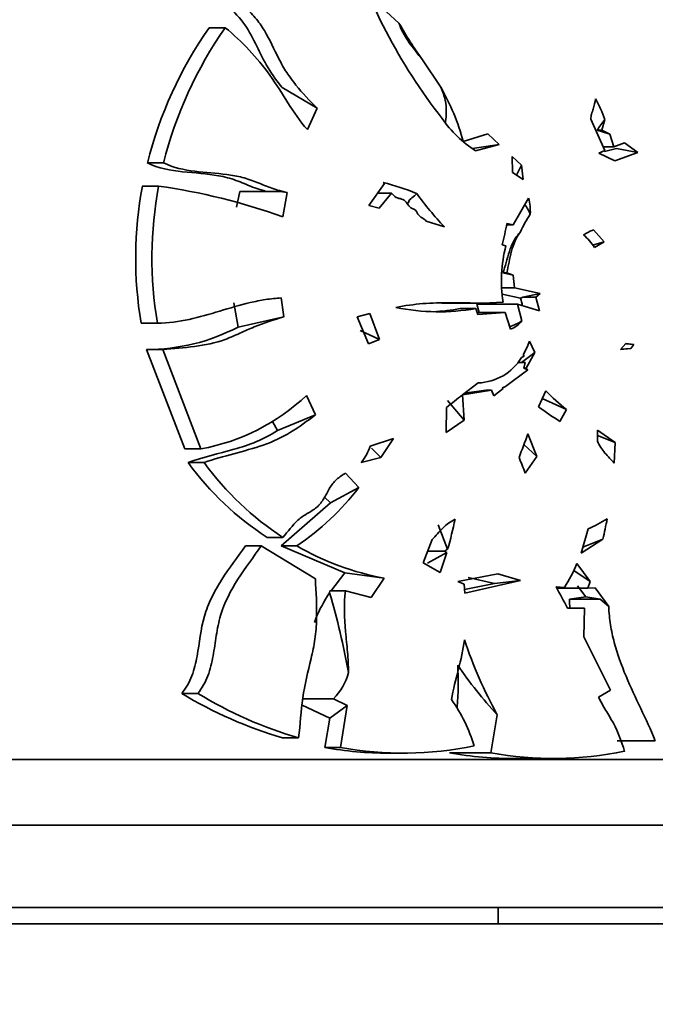
# Model space of a CAD drawing. Units: millimetres. Extents: x 0 to 1478, y 0 to 1758.
# Drawn here: x 638 to 658, y 1127 to 1157 of the extents above; entities that cross this region are included whole.
import ezdxf
from ezdxf import colors
from ezdxf.entities.mleader import LeaderData, LeaderLine
from ezdxf.math import Vec2, Vec3

# ---------------------------------------------------------------- set-up
doc = ezdxf.new("R2010")
doc.units = ezdxf.units.MM
doc.layers.add('DV1_Défaut', color=7, linetype='Continuous')
doc.layers.add('Défaut', color=7, linetype='Continuous')

# ---------------------------------------------------------------- blocks, each defined once
blk = doc.blocks.new('_DOT')
at = {"color": 0}
blk.add_line((0, 0), (-1, 0), dxfattribs=at)
at = {"color": 0, "const_width": 0.333}
blk.add_lwpolyline([(-0.1665, 0, 1), (0.1665, 0, 1)], format="xyb", close=True, dxfattribs=at)
blk = doc.blocks.new('SE')
at = {"layer": 'DV1_Défaut', "color": 7, "linetype": 'Continuous', "lineweight": 35}
for p, q in [((649.49, 1157.259), (649.872, 1156.911)), ((644.589, 1156.773), (644.103, 1156.773)), ((650.589, 1155.796), (651.14, 1154.967)), ((647.385, 1154.325), (646.323, 1154.952)), ((647.385, 1154.325), (647.086, 1153.678)), ((656.127, 1153.036), (655.703, 1153.989)), ((656.133, 1153.983), (656.04, 1153.656)), ((651.828, 1153.315), (652.574, 1153.551)), ((652.574, 1153.551), (652.921, 1153.224)), ((656.04, 1153.656), (655.895, 1153.656)), ((656.285, 1153.534), (655.895, 1153.656)), ((656.04, 1153.656), (656.285, 1153.534)), ((656.285, 1153.534), (656.408, 1153.152)), ((652.112, 1153.105), (652.921, 1153.224)), ((652.921, 1153.224), (652.203, 1153.025)), ((656.408, 1153.152), (656.076, 1153.152)), ((656.408, 1153.152), (656.732, 1153.269)), ((656.732, 1153.269), (657.13, 1152.98)), ((653.319, 1152.37), (653.312, 1152.859)), ((653.312, 1152.859), (653.598, 1152.597)), ((655.948, 1152.956), (656.127, 1153.036)), ((656.433, 1152.727), (655.948, 1152.956)), ((656.123, 1153.006), (656.482, 1153.1)), ((657.13, 1152.98), (656.433, 1152.727)), ((657.13, 1152.98), (656.482, 1153.1)), ((642.716, 1152.66), (642.222, 1152.66)), ((653.458, 1152.307), (653.598, 1152.597)), ((653.598, 1152.597), (653.652, 1152.161)), ((653.652, 1152.161), (653.319, 1152.37)), ((642.564, 1151.957), (642.069, 1151.957)), ((648.959, 1151.365), (649.427, 1152.035)), ((649.427, 1152.035), (649.39, 1152.067)), ((645.033, 1151.794), (644.935, 1151.317)), ((646.263, 1151.794), (645.033, 1151.794)), ((646.263, 1151.794), (646.471, 1151.76)), ((646.337, 1151.024), (646.471, 1151.76)), ((649.649, 1151.742), (649.228, 1151.742)), ((649.649, 1151.742), (649.274, 1151.287)), ((648.959, 1151.365), (649.274, 1151.287)), ((653.343, 1150.775), (653.81, 1151.587)), ((650.703, 1150.887), (651.251, 1150.72)), ((653.343, 1150.775), (653.144, 1150.775)), ((653.153, 1150.818), (653.343, 1150.775)), ((655.784, 1150.629), (656.114, 1150.267)), ((653.011, 1150.176), (653.123, 1150.143)), ((655.76, 1150.163), (656.114, 1150.267)), ((656.114, 1150.267), (655.818, 1150.089)), ((653.345, 1149.248), (653.027, 1149.316)), ((653.15, 1149.316), (653.039, 1149.316)), ((653.15, 1149.316), (653.345, 1149.248)), ((653.345, 1149.248), (653.379, 1148.867)), ((653.379, 1148.867), (652.993, 1148.867)), ((653.564, 1148.549), (653.013, 1148.672)), ((653.379, 1148.867), (654.165, 1148.695)), ((653.637, 1148.58), (654.165, 1148.695)), ((654.165, 1148.695), (654.033, 1148.58)), ((644.856, 1148.413), (644.98, 1147.67)), ((646.37, 1147.979), (646.292, 1148.556)), ((651.176, 1148.402), (652.312, 1148.402)), ((653.471, 1148.365), (652.237, 1148.365)), ((652.237, 1148.365), (652.314, 1148.114)), ((653.609, 1147.857), (653.471, 1148.365)), ((653.471, 1148.365), (654.144, 1148.164)), ((653.564, 1148.549), (653.637, 1148.58)), ((654.033, 1148.58), (653.637, 1148.58)), ((654.033, 1148.58), (654.144, 1148.164)), ((648.989, 1148.08), (648.596, 1147.978)), ((649.281, 1147.295), (648.989, 1148.08)), ((652.209, 1148.232), (651.732, 1148.232)), ((652.209, 1148.232), (652.269, 1148.055)), ((653.102, 1148.114), (652.249, 1148.114)), ((652.269, 1148.055), (653.102, 1148.114)), ((653.102, 1148.114), (653.259, 1147.604)), ((642.528, 1147.791), (642.033, 1147.791)), ((642.528, 1147.791), (642.537, 1147.791)), ((644.98, 1147.67), (646.37, 1147.979)), ((648.596, 1147.978), (648.942, 1147.164)), ((649.281, 1147.295), (648.688, 1147.571)), ((648.942, 1147.164), (649.281, 1147.295)), ((654.005, 1146.898), (653.836, 1147.247)), ((656.772, 1147.175), (656.602, 1146.986)), ((656.764, 1147.165), (657.009, 1147.146)), ((656.772, 1147.175), (657.009, 1147.146)), ((656.918, 1147.021), (657.009, 1147.146)), ((642.692, 1146.987), (642.198, 1146.987)), ((642.198, 1146.987), (643.362, 1143.969)), ((643.851, 1143.969), (642.692, 1146.987)), ((653.593, 1146.592), (654.005, 1146.898)), ((653.647, 1146.825), (653.673, 1146.784)), ((653.741, 1146.426), (654.005, 1146.898)), ((656.602, 1146.986), (656.918, 1147.021)), ((656.614, 1146.999), (656.918, 1147.021)), ((653.705, 1146.592), (653.475, 1146.592)), ((653.673, 1146.784), (653.596, 1146.743)), ((653.667, 1146.426), (653.705, 1146.592)), ((653.11, 1145.868), (653.787, 1146.376)), ((653.741, 1146.426), (653.667, 1146.426)), ((653.787, 1146.376), (653.667, 1146.426)), ((653.787, 1146.376), (653.741, 1146.426)), ((652.28, 1145.974), (651.803, 1145.615)), ((651.803, 1145.615), (652.685, 1145.748)), ((651.867, 1145.663), (652.511, 1145.748)), ((652.685, 1145.748), (652.511, 1145.748)), ((652.685, 1145.748), (652.756, 1145.576)), ((652.756, 1145.576), (653.037, 1145.808)), ((653.01, 1145.825), (653.11, 1145.868)), ((653.028, 1145.825), (653.01, 1145.825)), ((653.037, 1145.808), (653.01, 1145.825)), ((653.028, 1145.825), (653.11, 1145.868)), ((653.037, 1145.808), (653.028, 1145.825)), ((654.341, 1145.737), (654.112, 1145.244)), ((647.329, 1145.007), (647.063, 1145.595)), ((651.857, 1144.844), (651.343, 1145.442)), ((651.857, 1144.844), (651.802, 1145.614)), ((654.967, 1145.165), (654.229, 1145.495)), ((651.316, 1145.227), (651.308, 1144.463)), ((654.759, 1144.804), (654.967, 1145.165)), ((646.028, 1144.802), (646.176, 1144.523)), ((646.176, 1144.523), (647.329, 1145.007)), ((651.308, 1144.463), (651.857, 1144.844)), ((654.066, 1143.737), (653.787, 1144.426)), ((655.909, 1144.535), (655.903, 1144.204)), ((656.441, 1144.16), (655.909, 1144.535)), ((649.707, 1144.279), (648.995, 1144.053)), ((649.321, 1143.701), (649.707, 1144.279)), ((656.441, 1144.16), (655.906, 1144.378)), ((656.418, 1143.534), (656.441, 1144.16)), ((643.851, 1143.969), (643.362, 1143.969)), ((649.321, 1143.701), (649.041, 1143.992)), ((654.066, 1143.737), (653.668, 1144.098)), ((643.952, 1143.552), (643.463, 1143.552)), ((648.723, 1143.558), (649.321, 1143.701)), ((653.713, 1143.233), (654.066, 1143.737)), ((648.654, 1142.792), (648.249, 1143.23)), ((647.789, 1142.331), (648.654, 1142.792)), ((647.789, 1142.331), (646.286, 1141.018)), ((647.603, 1142.504), (647.789, 1142.331)), ((651.351, 1140.916), (651.065, 1141.656)), ((655.625, 1141.536), (655.406, 1140.797)), ((646.341, 1141.278), (645.86, 1141.278)), ((650.883, 1141.209), (650.607, 1140.501)), ((655.406, 1140.797), (656.07, 1141.224)), ((655.461, 1140.981), (656.07, 1141.224)), ((645.684, 1141.016), (645.201, 1141.016)), ((645.684, 1141.016), (647.33, 1140.013)), ((646.766, 1141.018), (646.286, 1141.018)), ((646.286, 1141.018), (648.222, 1140.203)), ((651.254, 1140.855), (650.745, 1140.855)), ((651.254, 1140.855), (651.351, 1140.916)), ((651.323, 1140.819), (651.254, 1140.855)), ((650.744, 1140.491), (651.323, 1140.819)), ((651.123, 1140.205), (651.323, 1140.819)), ((650.607, 1140.501), (651.123, 1140.205)), ((655.687, 1139.937), (655.186, 1140.275)), ((655.687, 1139.937), (655.281, 1140.479)), ((648.222, 1140.203), (647.801, 1139.646)), ((649.425, 1140.033), (648.222, 1140.203)), ((649.022, 1139.449), (649.425, 1140.033)), ((652.876, 1140.164), (651.665, 1139.936)), ((651.665, 1139.936), (651.858, 1139.85)), ((651.873, 1139.585), (653.562, 1139.97)), ((651.977, 1140.061), (652.776, 1139.876)), ((652.776, 1139.876), (653.562, 1139.97)), ((653.562, 1139.97), (652.876, 1140.164)), ((655.612, 1139.733), (655.687, 1139.937)), ((647.771, 1139.655), (647.763, 1139.59)), ((648.248, 1139.655), (647.771, 1139.655)), ((648.248, 1139.655), (649.022, 1139.449)), ((651.858, 1139.85), (651.873, 1139.585)), ((652.776, 1139.876), (651.867, 1139.695)), ((654.905, 1139.755), (654.651, 1139.778)), ((654.905, 1139.755), (654.663, 1139.755)), ((655.612, 1139.733), (654.675, 1139.733)), ((655.304, 1139.801), (655.552, 1139.465)), ((655.835, 1139.74), (655.612, 1139.733)), ((656.248, 1139.174), (655.835, 1139.74)), ((655.552, 1139.465), (655.058, 1139.395)), ((655.985, 1139.395), (655.058, 1139.395)), ((655.985, 1139.395), (655.552, 1139.465)), ((656.248, 1139.174), (655.985, 1139.395)), ((655.514, 1139.125), (654.998, 1139.125)), ((655, 1139.122), (655.207, 1139.123)), ((655.514, 1139.125), (655.487, 1138.255)), ((655.487, 1138.255), (656.304, 1136.628)), ((643.756, 1136.533), (643.267, 1136.533)), ((647.886, 1136.37), (646.95, 1136.37)), ((648.294, 1136.163), (647.886, 1136.37)), ((656.304, 1136.628), (655.939, 1136.416)), ((646.927, 1136.172), (647.772, 1135.783)), ((647.772, 1135.783), (648.294, 1136.163)), ((648.091, 1134.888), (648.294, 1136.163)), ((647.772, 1135.783), (647.613, 1134.888)), ((652.661, 1134.724), (652.86, 1135.885)), ((646.814, 1135.183), (646.333, 1135.183)), ((648.091, 1134.888), (647.613, 1134.888)), ((657.665, 1135.094), (656.502, 1135.094)), ((649.548, 1134.719), (650.023, 1134.719)), ((652.661, 1134.724), (651.41, 1134.724)), ((653.426, 1134.556), (654.634, 1134.556)), ((610.889, 1134.525), (670.889, 1134.525)), ((610.889, 1132.525), (670.889, 1132.525)), ((615.889, 1130.025), (665.889, 1130.025)), ((652.889, 1129.525), (652.889, 1130.025)), ((610.889, 1129.525), (670.889, 1129.525))]:
    blk.add_line(p, q, dxfattribs=at)
for centre, radius, start, end in [((664.593, 1164.52), 17.036, 196.9127, 218.0678), ((654.31, 1149.62), 12.464, 144.9798, 165.8867), ((654.817, 1149.633), 12.474, 145.0831, 165.9592), ((659.319, 1162.197), 10.825, 209.2306, 216.2507), ((645.075, 1151.473), 7, 15.2562, 29.9464), ((651.498, 1152.267), 4.944, 20.3182, 28.3126), ((654.184, 1156.094), 3.652, 214.6799, 237.154), ((661.198, 1150.036), 6.421, 142.0647, 145.6777), ((653.746, 1149.773), 11.879, 169.4067, 189.6058), ((654.298, 1149.773), 11.936, 169.4575, 189.5597), ((639.874, 1132.978), 19.169, 70.2974, 81.935), ((647.216, 1143.678), 8.666, 68.3759, 75.47), ((658.518, 1157.603), 10.009, 215.8973, 223.4457), ((652.768, 1150.673), 1.176, 21.2315, 37.6316), ((652.368, 1151.18), 1.498, 356.8924, 15.7435), ((656.363, 1149.37), 3.039, 145.3159, 156.8875), ((642.105, 1152.924), 11.247, 345.8572, 349.2087), ((656.915, 1148.076), 2.793, 113.9036, 120.8486), ((654.207, 1149.027), 1.93, 33.4038, 48.5787), ((657.157, 1149.086), 4.17, 165.3156, 189.0715), ((651.36, 1147.78), 2.335, 13.3569, 19.2391), ((651.087, 1154.704), 6.568, 258.5015, 279.8429), ((650.608, 1154.293), 6.164, 272.7991, 280.5076), ((652.559, 1149.558), 1.999, 289.8053, 301.6839), ((652.979, 1148.362), 0.808, 290.276, 321.3038), ((642.191, 1153.018), 6.031, 270.0575, 297.5368), ((651.678, 1147.962), 2.274, 329.9906, 341.6683), ((652.228, 1147.574), 1.601, 271.8616, 328.7146), ((657.391, 1148.445), 4.079, 221.5911, 233.5276), ((642.731, 1150.165), 6.297, 280.2472, 313.4694), ((629.998, 1172.46), 34.585, 308.0546, 309.0825), ((662.301, 1156.6), 14, 234.2032, 237.4044), ((636.932, 1150.222), 17.824, 338.5554, 341.0227), ((647.68, 1144.454), 1.375, 319.3394, 343.0344), ((650.766, 1148.847), 9.02, 215.9464, 237.05), ((651.238, 1148.813), 8.987, 215.8345, 236.9822), ((512.095, 1086.259), 152.649, 21.91537, 22.1067), ((642.198, 1147.774), 8.155, 304.0635, 322.3412), ((638.826, 1144.525), 13.035, 343.9241, 348.0661), ((653.466, 1146.344), 5.271, 294.17, 301.2721), ((642.983, 1144.366), 13.458, 346.5026, 349.1805), ((651.018, 1148.408), 8.526, 240.0848, 259.2277), ((650.356, 1142.58), 5.355, 328.1563, 336.9026), ((672.275, 1148.717), 19.761, 206.8927, 209.0487), ((625.975, 1133.128), 22.726, 10.248, 16.5213), ((660.527, 1139.46), 5.47, 180.6866, 183.5316), ((664.743, 1142.455), 13.578, 198.4418, 208.9407), ((643.098, 1136.88), 8.575, 354.9052, 3.4505), ((662.028, 1144.417), 12.524, 214.0984, 222.9436), ((646.463, 1137.701), 1.949, 316.9087, 344.2095), ((649.874, 1147.386), 12.706, 238.6649, 253.8184), ((650.336, 1147.298), 12.616, 238.5656, 253.7884), ((647.284, 1133.416), 5.109, 17.3119, 35.0196), ((649.526, 1145.646), 10.927, 259.9213, 270.1172), ((650.001, 1145.596), 10.877, 259.8899, 281.4612), ((653.353, 1145.784), 11.229, 260.0329, 270.3802), ((654.569, 1145.383), 10.828, 259.8504, 281.5019)]:
    blk.add_arc(centre, radius, start, end, dxfattribs=at)
for points, knots in [([(646.323, 1154.952), (646.166, 1155.14), (646.021, 1155.338), (645.765, 1155.761), (645.658, 1155.988), (645.437, 1156.438), (645.324, 1156.661), (645.04, 1157.069), (644.866, 1157.251), (644.677, 1157.422)], [0, 0, 0, 0, 0.25, 0.25, 0.5, 0.5, 0.75, 0.75, 1, 1, 1, 1]), ([(645.161, 1157.422), (645.282, 1157.312), (645.397, 1157.198), (645.606, 1156.955), (645.697, 1156.824), (645.943, 1156.413), (646.072, 1156.114), (646.293, 1155.686), (646.372, 1155.547), (646.546, 1155.282), (646.64, 1155.154), (646.939, 1154.782), (647.159, 1154.55), (647.385, 1154.325)], [0, 0, 0, 0, 0.125, 0.125, 0.25, 0.25, 0.5, 0.5, 0.625, 0.625, 0.75, 0.75, 1, 1, 1, 1]), ([(647.086, 1153.678), (646.859, 1153.925), (646.676, 1154.204), (646.318, 1154.768), (646.144, 1155.055), (645.56, 1155.868), (645.107, 1156.352), (644.589, 1156.773)], [0, 0, 0, 0, 0.25, 0.25, 0.5, 0.5, 1, 1, 1, 1]), ([(650.589, 1155.796), (650.444, 1155.977), (650.297, 1156.158), (650.1, 1156.441), (650.038, 1156.539), (649.936, 1156.731), (649.897, 1156.826), (649.872, 1156.911)], [0, 0, 0, 0, 0.5, 0.5, 0.75, 0.75, 1, 1, 1, 1]), ([(651.286, 1153.884), (651.287, 1153.893), (651.288, 1153.903), (651.3, 1154.013), (651.309, 1154.115), (651.31, 1154.33), (651.301, 1154.442), (651.25, 1154.688), (651.206, 1154.824), (651.14, 1154.967)], [0, 0, 0, 0, 0.030972, 0.030972, 0.353982, 0.353982, 0.676991, 0.676991, 1, 1, 1, 1]), ([(655.703, 1153.989), (655.707, 1154.043), (655.715, 1154.096), (655.742, 1154.199), (655.759, 1154.249), (655.803, 1154.403), (655.828, 1154.507), (655.85, 1154.612)], [0, 0, 0, 0, 0.25, 0.25, 0.5, 0.5, 1, 1, 1, 1]), ([(645.842, 1151.797), (645.787, 1151.811), (645.732, 1151.825), (645.591, 1151.867), (645.506, 1151.897), (645.252, 1151.995), (645.085, 1152.069), (644.744, 1152.193), (644.569, 1152.239), (644.032, 1152.337), (643.661, 1152.355), (642.929, 1152.434), (642.566, 1152.496), (642.222, 1152.66)], [0, 0, 0, 0, 0.045764, 0.045764, 0.119167, 0.119167, 0.265972, 0.265972, 0.412778, 0.412778, 0.706389, 0.706389, 1, 1, 1, 1]), ([(642.716, 1152.66), (643.02, 1152.514), (643.339, 1152.45), (643.986, 1152.369), (644.314, 1152.352), (644.795, 1152.288), (644.954, 1152.26), (645.264, 1152.181), (645.415, 1152.127), (645.713, 1152.007), (645.861, 1151.943), (646.162, 1151.836), (646.316, 1151.799), (646.471, 1151.76)], [0, 0, 0, 0, 0.25, 0.25, 0.5, 0.5, 0.625, 0.625, 0.75, 0.75, 0.875, 0.875, 1, 1, 1, 1]), ([(650.703, 1150.887), (650.635, 1150.979), (650.508, 1151.005), (650.421, 1151.157), (650.399, 1151.22), (650.295, 1151.269), (650.24, 1151.284), (650.122, 1151.413), (650.063, 1151.53), (649.896, 1151.582), (649.836, 1151.585), (649.732, 1151.64), (649.691, 1151.693), (649.649, 1151.742)], [0, 0, 0, 0, 0.25, 0.25, 0.375, 0.375, 0.5, 0.5, 0.75, 0.75, 0.875, 0.875, 1, 1, 1, 1]), ([(650.154, 1151.438), (650.162, 1151.523), (650.214, 1151.562), (650.319, 1151.639), (650.372, 1151.676), (650.41, 1151.734)], [0, 0, 0, 0, 0.5, 0.5, 1, 1, 1, 1]), ([(653.027, 1149.316), (653.066, 1149.42), (653.099, 1149.528), (653.163, 1149.746), (653.193, 1149.858), (653.264, 1150.078), (653.306, 1150.188), (653.416, 1150.391), (653.486, 1150.484), (653.568, 1150.562)], [0, 0, 0, 0, 0.25, 0.25, 0.5, 0.5, 0.75, 0.75, 1, 1, 1, 1]), ([(653.568, 1150.562), (653.501, 1150.479), (653.447, 1150.388), (653.358, 1150.19), (653.323, 1150.083), (653.235, 1149.758), (653.197, 1149.535), (653.15, 1149.316)], [0, 0, 0, 0, 0.25, 0.25, 0.5, 0.5, 1, 1, 1, 1]), ([(646.292, 1148.556), (646.133, 1148.546), (645.974, 1148.53), (645.659, 1148.483), (645.502, 1148.451), (645.037, 1148.341), (644.729, 1148.248), (644.113, 1148.064), (643.804, 1147.973), (643.177, 1147.837), (642.858, 1147.79), (642.528, 1147.791)], [0, 0, 0, 0, 0.125, 0.125, 0.25, 0.25, 0.5, 0.5, 0.75, 0.75, 1, 1, 1, 1]), ([(653.039, 1148.429), (652.507, 1148.382), (651.967, 1148.409), (651.149, 1148.41), (650.875, 1148.405), (650.325, 1148.362), (650.051, 1148.323), (649.777, 1148.267)], [0, 0, 0, 0, 0.5, 0.5, 0.75, 0.75, 1, 1, 1, 1]), ([(642.692, 1146.987), (643.013, 1147.015), (643.335, 1147.038), (643.972, 1147.123), (644.291, 1147.187), (644.742, 1147.351), (644.888, 1147.418), (645.179, 1147.551), (645.325, 1147.615), (645.769, 1147.793), (646.069, 1147.896), (646.37, 1147.979)], [0, 0, 0, 0, 0.25, 0.25, 0.5, 0.5, 0.625, 0.625, 0.75, 0.75, 1, 1, 1, 1]), ([(643.952, 1143.552), (644.247, 1143.661), (644.549, 1143.741), (645.152, 1143.902), (645.454, 1143.981), (646.04, 1144.187), (646.317, 1144.318), (646.84, 1144.632), (647.089, 1144.814), (647.329, 1145.007)], [0, 0, 0, 0, 0.25, 0.25, 0.5, 0.5, 0.75, 0.75, 1, 1, 1, 1]), ([(646.176, 1144.523), (645.97, 1144.395), (645.758, 1144.282), (645.318, 1144.096), (645.089, 1144.022), (644.395, 1143.822), (643.92, 1143.72), (643.463, 1143.552)], [0, 0, 0, 0, 0.25, 0.25, 0.5, 0.5, 1, 1, 1, 1]), ([(655.903, 1144.204), (655.936, 1144.139), (655.967, 1144.073), (656.044, 1143.952), (656.087, 1143.896), (656.179, 1143.789), (656.227, 1143.738), (656.323, 1143.637), (656.37, 1143.585), (656.418, 1143.534)], [0, 0, 0, 0, 0.25, 0.25, 0.5, 0.5, 0.75, 0.75, 1, 1, 1, 1]), ([(648.249, 1143.23), (648.153, 1143.173), (648.059, 1143.113), (647.892, 1142.965), (647.821, 1142.87), (647.701, 1142.669), (647.65, 1142.563), (647.56, 1142.413), (647.529, 1142.364), (647.457, 1142.272), (647.416, 1142.229), (647.283, 1142.117), (647.182, 1142.06), (646.983, 1141.942), (646.886, 1141.879), (646.631, 1141.646), (646.498, 1141.45), (646.341, 1141.278)], [0, 0, 0, 0, 0.125, 0.125, 0.25, 0.25, 0.375, 0.375, 0.4375, 0.4375, 0.5, 0.5, 0.625, 0.625, 0.75, 0.75, 1, 1, 1, 1]), ([(651.579, 1141.83), (651.512, 1141.792), (651.445, 1141.753), (651.319, 1141.664), (651.261, 1141.613), (651.092, 1141.45), (650.99, 1141.326), (650.883, 1141.209)], [0, 0, 0, 0, 0.25, 0.25, 0.5, 0.5, 1, 1, 1, 1]), ([(645.201, 1141.016), (644.961, 1140.677), (644.71, 1140.346), (644.374, 1139.82), (644.269, 1139.638), (644.088, 1139.265), (644.012, 1139.074), (643.841, 1138.485), (643.807, 1138.069), (643.695, 1137.462), (643.648, 1137.262), (643.537, 1136.973), (643.493, 1136.878), (643.39, 1136.699), (643.331, 1136.615), (643.267, 1136.533)], [0, 0, 0, 0, 0.25, 0.25, 0.375, 0.375, 0.5, 0.5, 0.75, 0.75, 0.875, 0.875, 0.9375, 0.9375, 1, 1, 1, 1]), ([(643.756, 1136.533), (643.886, 1136.698), (643.989, 1136.876), (644.136, 1137.263), (644.184, 1137.468), (644.259, 1137.878), (644.286, 1138.085), (644.352, 1138.497), (644.39, 1138.703), (644.566, 1139.299), (644.757, 1139.66), (645.198, 1140.351), (645.447, 1140.68), (645.684, 1141.016)], [0, 0, 0, 0, 0.125, 0.125, 0.25, 0.25, 0.375, 0.375, 0.5, 0.5, 0.75, 0.75, 1, 1, 1, 1]), ([(647.33, 1140.013), (647.351, 1139.607), (647.377, 1139.201), (647.36, 1138.591), (647.345, 1138.388), (647.287, 1137.987), (647.245, 1137.788), (647.11, 1137.194), (647.005, 1136.8), (646.892, 1135.994), (646.875, 1135.586), (646.814, 1135.183)], [0, 0, 0, 0, 0.25, 0.25, 0.375, 0.375, 0.5, 0.5, 0.75, 0.75, 1, 1, 1, 1]), ([(648.338, 1137.171), (648.335, 1137.378), (648.324, 1137.585), (648.289, 1137.999), (648.267, 1138.206), (648.214, 1138.826), (648.193, 1139.24), (648.248, 1139.655)], [0, 0, 0, 0, 0.25, 0.25, 0.5, 0.5, 1, 1, 1, 1]), ([(647.763, 1139.59), (647.598, 1139.345), (647.451, 1139.082), (647.332, 1138.769), (647.318, 1138.728), (647.304, 1138.686)], [0, 0, 0, 0, 0.869973, 0.869973, 1, 1, 1, 1]), ([(657.665, 1135.094), (657.394, 1135.762), (657.053, 1136.388), (656.635, 1137.389), (656.511, 1137.731), (656.371, 1138.258), (656.332, 1138.437), (656.274, 1138.801), (656.257, 1138.987), (656.248, 1139.174)], [0, 0, 0, 0, 0.5, 0.5, 0.75, 0.75, 0.875, 0.875, 1, 1, 1, 1]), ([(655.939, 1136.416), (656.006, 1136.279), (656.081, 1136.147), (656.24, 1135.888), (656.32, 1135.759), (656.531, 1135.356), (656.645, 1135.073), (656.728, 1134.772)], [0, 0, 0, 0, 0.25, 0.25, 0.5, 0.5, 1, 1, 1, 1])]:
    blk.add_open_spline(points, degree=3, knots=knots, dxfattribs=at)
blk.add_open_spline([(651.862, 1138.16), (651.786, 1137.547), (651.574, 1136.959), (651.468, 1136.347)], degree=3, dxfattribs=at)

msp = doc.modelspace()

# ---------------------------------------------------------------- block references
at = {"layer": 'Défaut'}
msp.add_blockref('SE', (0, 0), dxfattribs=at)

# ---------------------------------------------------------------- leaders
at = {"layer": 'Défaut', "color": 7, "linetype": 'Continuous', "lineweight": 18}
ml = msp.add_multileader_mtext('Standard', dxfattribs=at)
ml.set_content('{\\pxsm0.9;\\fSolid Edge ISO|b1||i0||c0|p34;\\W1.;22/12/2022\\P}', color=256)
ml.set_leader_properties()
ml.set_arrow_properties(name='DOT')
ml.build(insert=Vec2(0, 0))
ml.multileader.update_dxf_attribs({"leader_type": 0, "dogleg_length": 0, "arrow_head_size": 12})
ctx = ml.context
ctx.base_point, ctx.char_height, ctx.arrow_head_size, ctx.landing_gap_size = Vec3(1390.407, 1750.708), 12, 12, 4.2
notes = []
notes.append((ctx, [(0, (0, 0, 0), (0, 0), (1, 0), 1, [])]))
ctx.mtext.insert = Vec3(1392.407, 1756.828)
for ctx, leaders in notes:
    for number, flags, end, landing, length, lines in leaders:
        leader = LeaderData()
        leader.index, (leader.has_last_leader_line, leader.has_dogleg_vector, leader.attachment_direction) = number, flags
        leader.last_leader_point, leader.dogleg_vector, leader.dogleg_length = Vec3(end), Vec3(landing), length
        for number, points, colour, breaks in lines:
            line = LeaderLine()
            line.index, line.vertices, line.color, line.breaks = number, Vec3.list(points), colors.encode_raw_color(colour), breaks
            leader.lines.append(line)
        ctx.leaders.append(leader)

doc.saveas('drawing.dxf')
